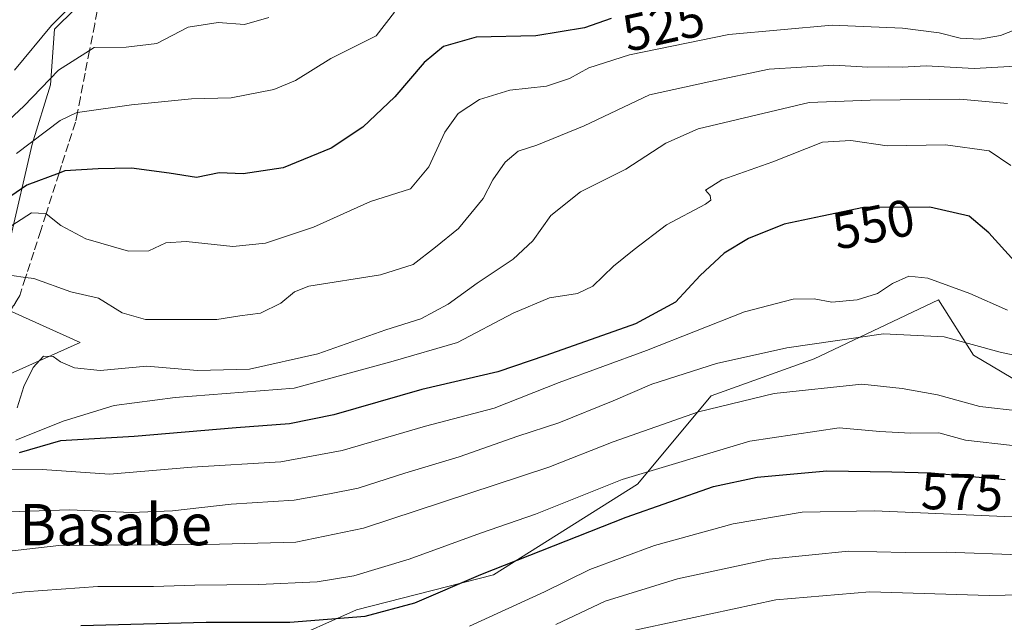
# Model space of a CAD drawing. Units: metres. Extents: x 583093 to 586514, y 4768265 to 4770621.
# Drawn here: x 586039 to 586230, y 4770296 to 4770413 of the extents above; entities that cross this region are included whole.
import ezdxf
from ezdxf.enums import TextEntityAlignment as Align

# ---------------------------------------------------------------- set-up
doc = ezdxf.new("R2010")
doc.units = ezdxf.units.M
doc.header["$MEASUREMENT"] = 0
doc.linetypes.add('DGN Style 3', pattern=[2.307223, 1.648017, -0.659207])
for name, color, linetype, lineweight in [('Arbolado forestal CxS', 92, 'Continuous', 0), ('Curva de nivel maestra', 30, 'Continuous', 30), ('Curva de nivel normal', 30, 'Continuous', 0), ('Núcleo urbano CxS', 7, 'Continuous', 0), ('Rótulo de curva de nivel directora', 7, 'Continuous', 0), ('Talud superficial', 30, 'DGN Style 3', 0), ('Texto cartográfico', 7, 'Continuous', 0)]:
    doc.layers.add(name, color=color, linetype=linetype, lineweight=lineweight)
doc.styles.add('Style-Arial', font='txt')

# ---------------------------------------------------------------- blocks, each defined once
blk = doc.blocks.new('*U10')
at = {"layer": 'Arbolado forestal CxS', "color": 92, "linetype": 'Continuous', "lineweight": 0}
blk.add_polyline3d([(586074.5219, 4770285.4123, 580.1391), (586104.1391, 4770298.6031, 573.1337), (586130.6881, 4770305.3937, 573.469), (586158.5625, 4770322.9853, 569.7183), (586172.8323, 4770340.1013, 562.0449), (586192.8095, 4770347.2329, 560.4349), (586216.9007, 4770358.6991, 556.058), (586223.6407, 4770347.9755, 560.4078), (586238.5665, 4770339.1303, 563.0026)], dxfattribs=at)
blk = doc.blocks.new('*U12')
at = {"layer": 'Núcleo urbano CxS', "color": 7, "linetype": 'Continuous', "lineweight": 0}
for points in [[(586038.8325, 4770469.9245, 500.5774), (586044.0441, 4770477.3269, 500.4817), (586057.3949, 4770514.3817, 494.7033), (586067.0641, 4770543.7531, 492.8097), (586084.0839, 4770615.9001, 493.9735), (586131.2011, 4770616.4837, 503.6324), (586116.1217, 4770576.7131, 499.9268), (586127.9091, 4770511.2425, 482.2831), (586115.3057, 4770487.8829, 484.9048), (586090.7265, 4770476.8227, 497.4478), (586069.8343, 4770435.0393, 502.4149), (586045.6245, 4770411.1335, 508.6487), (586044.8549, 4770400.3517, 513.1978), (586041.2557, 4770388.8337, 518.1391), (586036.9363, 4770370.1181, 528.9678)], [(586034.0569, 4770357.8807, 534.8254), (586050.5905, 4770350.4263, 537.5633), (586036.9865, 4770344.3833, 537.7867)]]:
    blk.add_polyline3d(points, dxfattribs=at)

msp = doc.modelspace()

# ---------------------------------------------------------------- linework, layer by layer
at = {"layer": 'Arbolado forestal CxS', "color": 92, "linetype": 'Continuous', "lineweight": 0}
for points in [[(586017.7617, 4770295.2735, 569.5192), (586026.9985, 4770298.7407, 569.2593), (586030.9465, 4770310.0929, 563.1387), (586033.0311, 4770326.9277, 547.4726), (586034.1325, 4770335.8247, 537.5672), (586036.9865, 4770344.3833, 537.7867), (586050.5905, 4770350.4263, 537.5633), (586034.0569, 4770357.8807, 534.8254), (586036.9363, 4770370.1181, 528.9678), (586041.2557, 4770388.8337, 518.1391), (586044.8549, 4770400.3517, 513.1978), (586045.6245, 4770411.1335, 508.6487), (586069.8343, 4770435.0393, 502.4149), (586090.7265, 4770476.8227, 497.4478), (586115.3057, 4770487.8829, 484.9048), (586127.9091, 4770511.2425, 482.2831), (586138.5095, 4770506.0791, 482.0154), (586153.9879, 4770500.5509, 484.0517), (586164.8125, 4770500.7121, 488.1929), (586190.8269, 4770489.5631, 493.6504), (586212.1153, 4770485.5863, 499.9815), (586228.8539, 4770480.0061, 506.3564), (586236.7139, 4770486.4363, 512.4145)], [(586127.9091, 4770511.2425, 482.2831), (586115.3057, 4770487.8829, 484.9048), (586090.7265, 4770476.8227, 497.4478), (586069.8343, 4770435.0393, 502.4149), (586045.6245, 4770411.1335, 508.6487), (586044.8549, 4770400.3517, 513.1978), (586041.2557, 4770388.8337, 518.1391), (586036.9363, 4770370.1181, 528.9678), (586034.0569, 4770357.8807, 534.8254), (586050.5905, 4770350.4263, 537.5633), (586036.9865, 4770344.3833, 537.7867), (586034.1325, 4770335.8247, 537.5672), (586033.0311, 4770326.9277, 547.4726)], [(586353.3695, 4770428.4665, 557.7321), (586369.5833, 4770426.4713, 559.1772), (586386.7203, 4770418.7319, 561.1254), (586395.5653, 4770408.7813, 564.9177), (586390.0371, 4770395.5143, 566.073), (586374.0055, 4770385.0109, 560.2264), (586353.5517, 4770378.3779, 561.3883), (586333.6501, 4770375.0611, 553.8265), (586323.6995, 4770362.8995, 563.2352), (586307.6679, 4770345.7633, 566.7925), (586289.9777, 4770342.9991, 562.7003), (586260.1261, 4770339.1299, 559.4883), (586238.5665, 4770339.1303, 563.0026), (586223.6407, 4770347.9755, 560.4078), (586216.9007, 4770358.6991, 556.058), (586192.8095, 4770347.2329, 560.4349), (586172.8323, 4770340.1013, 562.0449), (586158.5625, 4770322.9853, 569.7183), (586130.6881, 4770305.3937, 573.469), (586104.1391, 4770298.6031, 573.1337), (586074.5219, 4770285.4123, 580.1391)], [(586238.5665, 4770339.1303, 563.0026), (586223.6407, 4770347.9755, 560.4078), (586216.9007, 4770358.6991, 556.058), (586192.8095, 4770347.2329, 560.4349), (586172.8323, 4770340.1013, 562.0449), (586158.5625, 4770322.9853, 569.7183), (586130.6881, 4770305.3937, 573.469), (586104.1391, 4770298.6031, 573.1337), (586074.5219, 4770285.4123, 580.1391)]]:
    msp.add_polyline3d(points, dxfattribs=at)
at = {"layer": 'Curva de nivel maestra', "color": 30, "linetype": 'Continuous', "lineweight": 30, "flags": 128}
for points, elevation in [([(586153.46, 4770413.2101), (586148.27, 4770411.4401), (586138.86, 4770409.8801), (586127.28, 4770409.6101), (586120.99, 4770407.7701), (586117.25, 4770404.7001), (586111.57, 4770398.0301), (586105.37, 4770392.1301), (586099.19, 4770388.1201), (586089.92, 4770384.2901), (586082.15, 4770383.1401), (586077.48, 4770383.3201), (586073.14, 4770382.4001), (586067.8, 4770383.2601), (586060.51, 4770384.2001), (586054.06, 4770384.0701), (586047.63, 4770383.6801), (586046.5023, 4770383.2538), (586040.25, 4770380.8901), (586033.14, 4770376.0801)], 525), ([(586231.59, 4770366.2001), (586226.66, 4770371.6901), (586222.83, 4770374.9401), (586215.2, 4770376.6301), (586202.36, 4770376.5601), (586194.32, 4770374.9401), (586186.97, 4770373.3401), (586180.06, 4770370.6101), (586175.36, 4770367.7201), (586170.71, 4770363.4201), (586165.91, 4770358.2201), (586158.2, 4770354.0101), (586140.81, 4770347.8801), (586131.48, 4770344.7201), (586116.79, 4770341.3001), (586099.71, 4770336.4101), (586091.12, 4770334.6301), (586080.77, 4770333.8801), (586061.04, 4770332.1801), (586046.79, 4770331.3801), (586038.73, 4770329.0301)], 550), ([(586050.7, 4770295.5601), (586074.99, 4770296.2401), (586091.19, 4770296.2301), (586105.82, 4770297.4001), (586115.4, 4770299.9501), (586128.23, 4770305.4601), (586156.39, 4770316.6001), (586173.28, 4770322.4901), (586181.74, 4770324.3201), (586195.24, 4770325.5401), (586207.82, 4770325.3601), (586215.49, 4770325.1501), (586229.82, 4770323.8901)], 575)]:
    msp.add_lwpolyline(points, dxfattribs=dict(at, elevation=elevation))
at = {"layer": 'Curva de nivel normal', "color": 30, "linetype": 'Continuous', "lineweight": 0, "flags": 128}
for points, elevation in [([(586049.47, 4770416.32), (586045, 4770411.87), (586037.86, 4770403.2)], 510), ([(586111.46, 4770414.46), (586107.9, 4770409.84), (586099.14, 4770405.47), (586092.32, 4770401.19), (586088.1, 4770399.44), (586079.85, 4770397.82), (586072.16, 4770397.68), (586060.5, 4770396.5), (586050.0416, 4770394.9807), (586049.83, 4770394.95), (586046.68, 4770393.47), (586038.22, 4770387.08)], 520), ([(586087.13, 4770413.42), (586082.4, 4770412.06), (586077.33, 4770412.42), (586071.47, 4770411.54), (586065.44, 4770408.38), (586059.46, 4770407.65), (586053.28, 4770407.6), (586052.3883, 4770407.0284), (586046.4, 4770403.19), (586039.69, 4770396.22), (586028.16, 4770385.58)], 515), ([(586233.04, 4770411.51), (586228.9, 4770409.95), (586224.86, 4770409.19), (586221.09, 4770409.44), (586217.02, 4770410.46), (586209.91, 4770411.37), (586196.26, 4770411.9), (586176.26, 4770410.13), (586157.01, 4770406.2), (586149.12, 4770403.66), (586145.4, 4770401.58), (586140.94, 4770400.12), (586133.8, 4770399.32), (586127.92, 4770397.52), (586123.84, 4770394.82), (586121.23, 4770391.19), (586118.15, 4770384.44), (586114.56, 4770380.18), (586106.81, 4770377.75), (586095.81, 4770372.78), (586086.48, 4770369.66), (586080.14, 4770369.05), (586071.14, 4770369.99), (586067.16, 4770369.72), (586063.89, 4770368.17), (586059.93, 4770368.15), (586051.64, 4770370.53), (586046.85, 4770373.07), (586043.9641, 4770375.3595), (586043.85, 4770375.45), (586041.12, 4770375.58), (586036.23, 4770372.39)], 530), ([(586037.35, 4770363.38), (586039.995, 4770363.029), (586041.57, 4770362.82), (586048.78, 4770360.22), (586054.14, 4770359), (586058.7, 4770356.18), (586063.24, 4770354.89), (586077.04, 4770354.87), (586081.48, 4770355.59), (586085.53, 4770356.12), (586089.43, 4770358.04), (586092.13, 4770360.27), (586094.91, 4770361.34), (586108.75, 4770363.52), (586115.12, 4770365.56), (586119.42, 4770368.88), (586123.91, 4770372.51), (586128.63, 4770378.36), (586130.56, 4770381.94), (586132.92, 4770385.38), (586135.46, 4770387.52), (586139.09, 4770388.66), (586148.2, 4770392.43), (586160.88, 4770398.44), (586172.4, 4770400.96), (586184.09, 4770403.37), (586196.62, 4770404.18), (586203.18, 4770403.78), (586207.13, 4770403.88), (586209.82, 4770403.8), (586214.49, 4770404.07), (586223.82, 4770403.5), (586234.16, 4770404.1)], 535), ([(586230.27, 4770396.77), (586221.02, 4770397.59), (586203.66, 4770397.39), (586191.83, 4770396.96), (586170.34, 4770391.85), (586164.08, 4770389.06), (586156.3, 4770384.02), (586147.5, 4770379.6), (586141.8, 4770375.02), (586138.26, 4770370.16), (586134.49, 4770366.59), (586127.48, 4770361.92), (586121.9, 4770357.86), (586116.56, 4770355.02), (586109.8, 4770352.89), (586096.63, 4770348.21), (586083.36, 4770345.24), (586073.32, 4770344.99), (586063.47, 4770345.83), (586054.43, 4770344.97), (586049.47, 4770345.49), (586046.79, 4770346.68), (586045.37, 4770347.68), (586043.48, 4770347.76), (586041.47, 4770345.59), (586039.66, 4770341.88), (586038.38, 4770337.73)], 540), ([(586038.09, 4770331.47), (586047.3, 4770335.18), (586057.14, 4770338.21), (586068.97, 4770339.78), (586092.04, 4770341.58), (586111.21, 4770346.79), (586123.66, 4770350.45), (586134.48, 4770356.12), (586141.51, 4770359.08), (586146.93, 4770359.92), (586149.94, 4770361.35), (586153.89, 4770365.2), (586157.92, 4770368.42), (586164.16, 4770373.24), (586171.75, 4770377.21), (586172.77, 4770377.99), (586172.66, 4770378.92), (586171.74, 4770379.92), (586174.88, 4770381.94), (586184.79, 4770385.42), (586194.41, 4770389.22), (586199.88, 4770389.58), (586206.95, 4770388.51), (586218.22, 4770388.75), (586226.7, 4770387.57), (586230.92, 4770384.76)], 545), ([(586230.26, 4770356.69), (586222.93, 4770359.93), (586214.8, 4770362.87), (586211.14, 4770363.29), (586207.98, 4770361.88), (586205.08, 4770359.91), (586201.16, 4770358.72), (586196.19, 4770358.22), (586192.77, 4770358.86), (586188.75, 4770358.82), (586179.27, 4770356.34), (586160.34, 4770348.9), (586143.4, 4770342.7), (586130.82, 4770337.7), (586117.48, 4770334.2), (586101.34, 4770329.48), (586089.48, 4770327.32), (586072.23, 4770326.23), (586056.23, 4770324.91), (586043.19, 4770325.82), (586035.66, 4770325.87)], 555), ([(586237.54, 4770346.67), (586228.81, 4770348.58), (586218.01, 4770351.53), (586206.24, 4770352.1), (586187.52, 4770349.4), (586173.88, 4770346.37), (586161.32, 4770342.38), (586153.87, 4770339.14), (586143.32, 4770334.87), (586135.4, 4770332.29), (586124.02, 4770328.24), (586113.48, 4770325.1), (586104.42, 4770322.16), (586098.88, 4770321.08), (586092.07, 4770319.89), (586079.81, 4770319.12), (586068.47, 4770317.77), (586060.47, 4770317.46), (586048.5, 4770318.01), (586032.82, 4770317.47), (586020.44, 4770314.22), (586007.37, 4770307.23), (585993.47, 4770300.28), (585978.47, 4770294.06)], 560), ([(586232.85, 4770337.13), (586224.93, 4770338.04), (586216.72, 4770340.27), (586209.86, 4770341.53), (586202.03, 4770342.34), (586185.04, 4770340.53), (586170.36, 4770337.01), (586153.84, 4770331.2), (586141.39, 4770326.26), (586105.47, 4770314.45), (586092.35, 4770311.75), (586075.12, 4770311.27), (586046.43, 4770311.1), (586032.32, 4770309.48), (586019.57, 4770306.04), (586013.11, 4770303.54), (586006.97, 4770301.04), (585998.78, 4770296.82), (585985.21, 4770290.88)], 565), ([(586001.08, 4770290.17), (586015.16, 4770296.22), (586030.92, 4770300.99), (586039.77, 4770302.07), (586054.02, 4770303.12), (586064.78, 4770303.12), (586072.81, 4770303.42), (586085.19, 4770303.52), (586096.52, 4770304.02), (586103.63, 4770305.2), (586114.34, 4770308.42), (586128.15, 4770313.46), (586138.81, 4770317.18), (586155.6, 4770323.86), (586180.3, 4770331.29), (586197.61, 4770333.91), (586205.49, 4770333.2), (586211.44, 4770332.88), (586216.95, 4770332.93), (586222.1, 4770331.5), (586231.25, 4770330.49)], 570), ([(586126, 4770295.47), (586140.54, 4770302.08), (586149.3, 4770306.42), (586161.88, 4770311.06), (586177.13, 4770315.26), (586190.48, 4770317.52), (586204.49, 4770317.8), (586232.66, 4770316.6)], 580), ([(586142.74, 4770295.8), (586152.27, 4770300.3), (586166.34, 4770304.65), (586184.05, 4770308.42), (586199.46, 4770310), (586210.44, 4770309.7), (586218.45, 4770309.77), (586232.72, 4770309.28)], 585), ([(586156, 4770294.21), (586185.35, 4770300.54), (586203.58, 4770302.08), (586226.7, 4770301.38), (586239.04, 4770301.63)], 590)]:
    msp.add_lwpolyline(points, dxfattribs=dict(at, elevation=elevation))
at = {"layer": 'Núcleo urbano CxS', "color": 7, "linetype": 'Continuous', "lineweight": 0}
msp.add_polyline3d([(586127.9091, 4770511.2425, 482.2831), (586115.3057, 4770487.8829, 484.9048), (586090.7265, 4770476.8227, 497.4478), (586069.8343, 4770435.0393, 502.4149), (586045.6245, 4770411.1335, 508.6487), (586044.8549, 4770400.3517, 513.1978), (586041.2557, 4770388.8337, 518.1391), (586036.9363, 4770370.1181, 528.9678), (586034.0569, 4770357.8807, 534.8254), (586050.5905, 4770350.4263, 537.5633), (586036.9865, 4770344.3833, 537.7867), (586034.1325, 4770335.8247, 537.5672), (586033.0311, 4770326.9277, 547.4726)], dxfattribs=at)
at = {"layer": 'Talud superficial', "color": 30, "linetype": 'DGN Style 3', "lineweight": 0}
for points in [[(586058.02, 4770435.9301, 503.5908), (586057.09, 4770431.1701, 504.4593), (586056.7263, 4770429.2923, 504.6902), (586056.17, 4770426.4201, 505.1401), (586054.7238, 4770419.0261, 508.1124), (586054.31, 4770416.9101, 509.3461), (586053.39, 4770412.1501, 512.0386), (586052.3883, 4770407.0284, 513.8881), (586051.53, 4770402.6401, 515.2872), (586050.61, 4770397.8901, 517.0678), (586050.0416, 4770394.9807, 518.4237), (586049.68, 4770393.1301, 519.3383), (586048.33, 4770388.9301, 521.3592), (586046.98, 4770384.7401, 523.1264), (586046.5023, 4770383.2538, 523.6709), (586044.28, 4770376.3401, 527.4285), (586043.9641, 4770375.3595, 528.0797), (586042.93, 4770372.1501, 530.2303), (586041.58, 4770367.9501, 531.7285), (586040.23, 4770363.7601, 533.5307), (586039.995, 4770363.029, 533.8809), (586038.88, 4770359.5601, 535.5964)], [(586054.31, 4770416.9101, 522.7293), (586053.39, 4770412.1501, 526.2042), (586052.3883, 4770407.0284, 529.6269), (586051.53, 4770402.6401, 529.4769), (586050.61, 4770397.8901, 531.8716), (586050.0416, 4770394.9807, 534.4239), (586049.68, 4770393.1301, 536.246), (586048.33, 4770388.9301, 537.9864), (586046.98, 4770384.7401, 538.7432), (586046.5023, 4770383.2538, 538.8267), (586044.28, 4770376.3401, 541.5951), (586043.9641, 4770375.3595, 541.5618), (586042.93, 4770372.1501, 541.7407), (586041.58, 4770367.9501, 542.5641), (586040.23, 4770363.7601, 547.6482), (586039.995, 4770363.029, 548.6329), (586038.88, 4770359.5601, 550.6527), (586036.48, 4770355.6601, 550.2242)], [(585958.81, 4770295.6201, 544.8532), (585960.4631, 4770296.4446, 543.8979), (585962.82, 4770297.6201, 542.6876), (585966.82, 4770299.6201, 542.1832), (585983.9, 4770304.9401, 543.0817), (585985.7295, 4770305.5142, 543.2826), (585988.17, 4770306.2801, 543.6847), (586005.25, 4770311.6001, 552.0245), (586011.01, 4770318.3201, 551.2998), (586013.0776, 4770320.7168, 548.3277), (586013.9, 4770321.6701, 547.1006), (586015.8989, 4770324.0022, 543.1733), (586018.7599, 4770327.3399, 536.6003), (586019.66, 4770328.3901, 536.5084), (586022.06, 4770332.2901, 535.0316), (586024.46, 4770336.1801, 534.888), (586026.87, 4770340.0801, 534.8155), (586029.27, 4770343.9801, 535.0295), (586031.67, 4770347.8701, 535.7497), (586034.07, 4770351.7701, 536.4854), (586036.48, 4770355.6601, 536.559), (586038.88, 4770359.5601, 535.5964)]]:
    msp.add_polyline3d(points, dxfattribs=at)

# ---------------------------------------------------------------- block references
at = {"layer": 'Arbolado forestal CxS', "color": 92, "linetype": 'Continuous', "lineweight": 0}
msp.add_blockref('*U10', (0, 0), dxfattribs=at)
at = {"layer": 'Núcleo urbano CxS', "color": 7, "linetype": 'Continuous', "lineweight": 0}
msp.add_blockref('*U12', (0, 0), dxfattribs=at)

# ---------------------------------------------------------------- texts
at = {"layer": 'Rótulo de curva de nivel directora', "color": 7, "linetype": 'Continuous', "lineweight": 0, "style": 'Style-Arial'}
for s, rotation, p in [('525', 12.603064, (586163.6219, 4770411.8597)), ('550', 11.39214, (586204.3107, 4770373.3509)), ('575', 358.431682, (586221.4596, 4770321.4499))]:
    msp.add_text(s, height=7, rotation=rotation, dxfattribs=at).set_placement(p, align=Align.MIDDLE_CENTER)
at = {"layer": 'Texto cartográfico', "color": 7, "linetype": 'Continuous', "lineweight": 0, "style": 'Style-Arial'}
msp.add_text('Basabe', height=8, dxfattribs=at).set_placement((586057.4345, 4770315.1201), align=Align.MIDDLE_CENTER)

doc.saveas('drawing.dxf')
